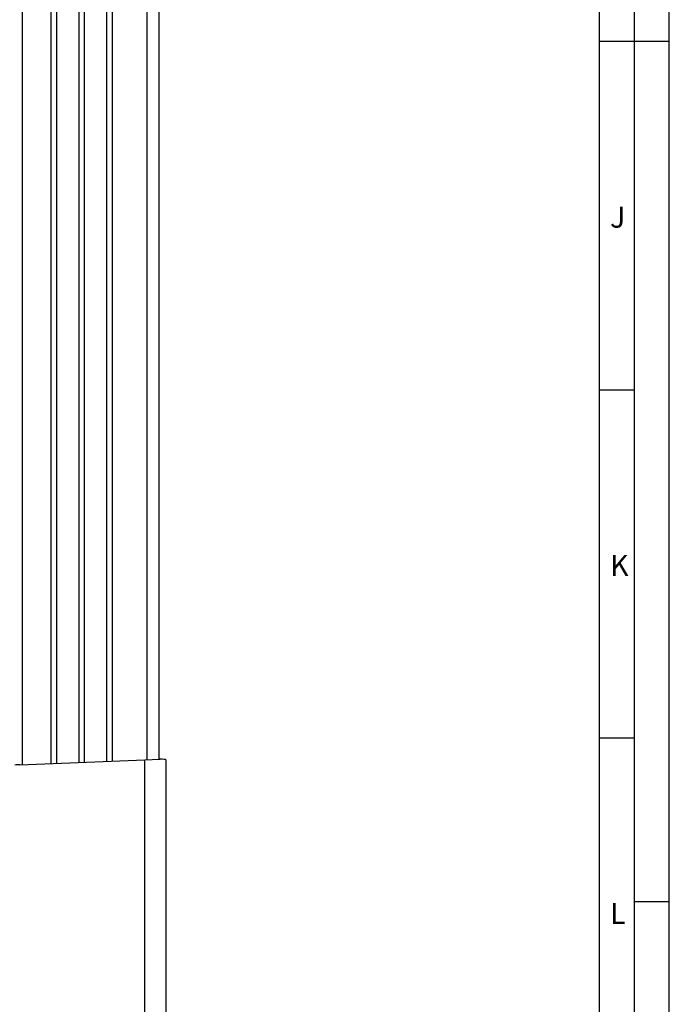
# Model space of a CAD drawing. Extents: x 1 to 1190, y 1 to 842.
# Drawn here: x 1097 to 1190, y 284 to 425 of the extents above; entities that cross this region are included whole.
import ezdxf

# ---------------------------------------------------------------- set-up
doc = ezdxf.new("R2010")
doc.units = 0
doc.layers.get('0').update_dxf_attribs({"linetype": 'CONTINUOUS'})
doc.layers.add('MASSE', color=7, linetype='CONTINUOUS')
doc.layers.add('SCHNITT', color=7, linetype='CONTINUOUS')
doc.styles.add('SLDTEXTSTYLE0', font='TXT', dxfattribs={"width": 0.75})
doc.styles.add('SLDTEXTSTYLE2', font='TXT')
doc.dimstyles.new('SLDDIMSTYLE0', dxfattribs={"dimtxt": 3.5, "dimasz": 4, "dimexe": 0, "dimexo": 0.0625, "dimgap": 0.875, "dimtad": 1, "dimdec": 0, "dimrnd": 1e-09, "dimzin": 12, "dimtxsty": 'SLDTEXTSTYLE0', "dimsah": 1, "dimcen": 0.09, "dimazin": 3, "dimtfac": 1, "dimtdec": 0, "dimtofl": 0, "dimtmove": 0, "dimatfit": 3, "dimtolj": 1, "dimtzin": 12})

# ---------------------------------------------------------------- blocks, each defined once
blk = doc.blocks.new('_D_4')
at = {"color": 7, "linetype": 'CONTINUOUS'}
for p, q in [((935.98, 292.97), (935.98, 247.1)), ((1118.19, 281.57), (1118.19, 247.1)), ((935.98, 248.6), (1118.19, 248.6))]:
    blk.add_line(p, q, dxfattribs=at)
for points in [[(935.98, 248.6), (939.98, 247.9), (939.98, 249.3)], [(1118.19, 248.6), (1114.19, 249.3), (1114.19, 247.9)]]:
    blk.add_solid(points, dxfattribs=at)
at = {"color": 7, "linetype": 'CONTINUOUS', "char_height": 3.5, "attachment_point": 1, "style": 'SLDTEXTSTYLE0'}
for s, insert in [('182', (1023.21, 258.67)), ('[7.2]', (1022.21, 253.11))]:
    blk.add_mtext(s, dxfattribs=dict(at, insert=insert))

msp = doc.modelspace()

# ---------------------------------------------------------------- linework, layer by layer
at = {"color": 8, "linetype": 'CONTINUOUS'}
for p, q in [((1097.589, 743.008), (1097.589, 318.135)), ((1115.439, 742.283), (1115.439, 318.86))]:
    msp.add_line(p, q, dxfattribs=at)
at = {"color": 7, "linetype": 'CONTINUOUS'}
for p, q in [((1109.689, 742.517), (1109.689, 318.626)), ((1110.489, 742.484), (1110.489, 318.659)), ((1117.189, 742.212), (1117.189, 318.931)), ((1101.689, 453.025), (1101.689, 318.301)), ((1102.489, 452.024), (1102.489, 318.334)), ((1105.689, 451.699), (1105.689, 318.464)), ((1106.489, 452.302), (1106.489, 318.496)), ((1097.216, 318.12), (1115.189, 318.85)), ((1115.189, 318.85), (1117.311, 318.936)), ((1115.189, 282.571), (1115.189, 318.85)), ((1118.189, 318.85), (1118.189, 282.571))]:
    msp.add_line(p, q, dxfattribs=at)
msp.add_arc((1097.96, 299.801), 18.334, 92.32545, 94.47527, dxfattribs=at)
msp.add_ellipse((1115.189, 318.85), major_axis=(3, 0), ratio=0.0406091, start_param=0, end_param=0.7853982, dxfattribs=at)
at = {"layer": 'MASSE'}
for p, q in [((1190.442, 1.472), (1190.442, 842.472)), ((1180.442, 11.472), (1180.442, 832.472)), ((1180.442, 371.972), (1185.442, 371.972)), ((1180.442, 321.972), (1185.442, 321.972)), ((1185.442, 298.472), (1190.442, 298.472)), ((1185.442, 298.472), (1190.442, 298.472))]:
    msp.add_line(p, q, dxfattribs=at)
at = {"layer": 'SCHNITT'}
for p, q in [((1185.442, 6.472), (1185.442, 837.472)), ((1190.442, 421.972), (1180.442, 421.972))]:
    msp.add_line(p, q, dxfattribs=at)

# ---------------------------------------------------------------- texts
at = {"layer": 'MASSE', "char_height": 3, "attachment_point": 1, "style": 'SLDTEXTSTYLE2'}
for s, insert in [('J', (1181.942, 398.248)), ('K', (1181.942, 348.248)), ('L', (1181.942, 298.248))]:
    msp.add_mtext(s, dxfattribs=dict(at, insert=insert))

# ---------------------------------------------------------------- dimensions: what is measured, and where the dimension line sits
at = {"color": 7, "linetype": 'CONTINUOUS'}
dim = msp.add_linear_dim(base=(1118.189, 248.603), p1=(935.979, 293.971), p2=(1118.189, 282.571), angle=0, text='<>\\P[7.2]', dimstyle='SLDDIMSTYLE0', dxfattribs=at)
dim.commit()
dim.dimension.update_dxf_attribs({"geometry": '_D_4', "text_midpoint": (1027.084, 248.603), "dimtype": 160})

doc.saveas('drawing.dxf')
